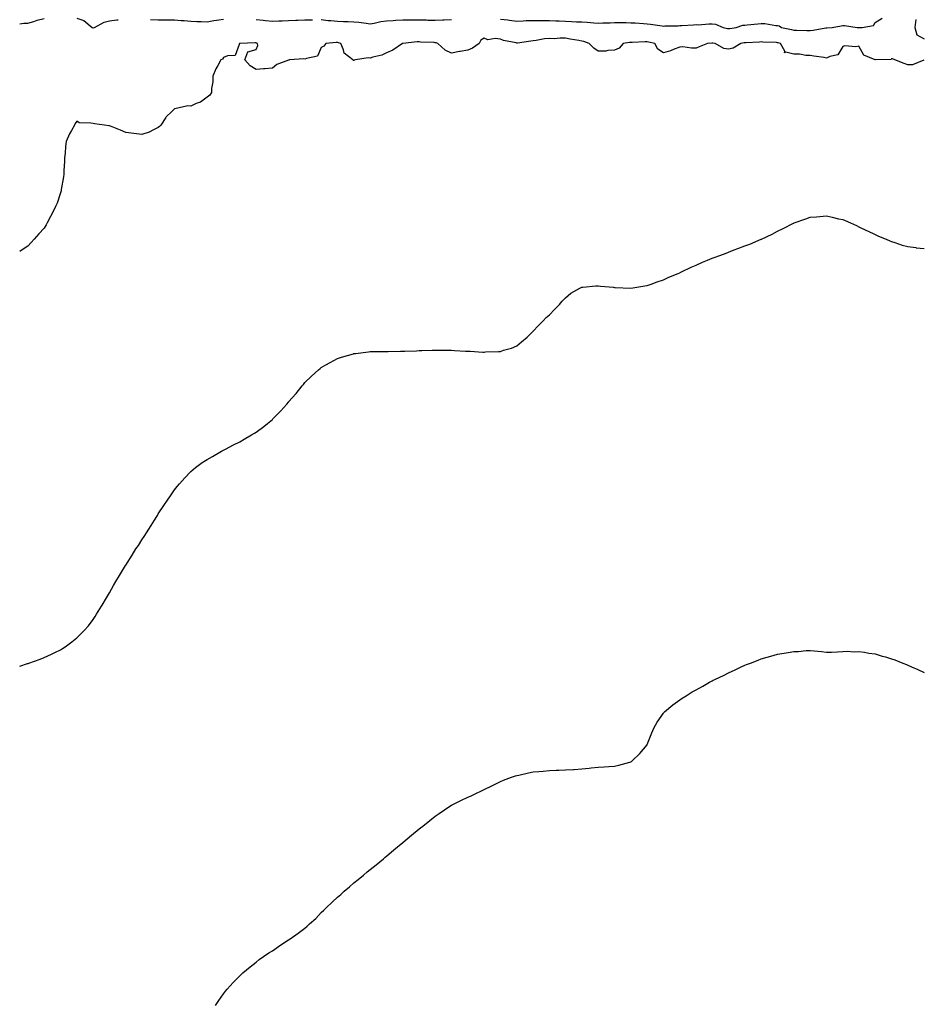
# Model space of a CAD drawing. Units: inches. Extents: x 968483 to 971123, y 7297898 to 7300538.
# Drawn here: x 968483 to 969035, y 7298503 to 7299107 of the extents above; entities that cross this region are included whole.
import ezdxf

# ---------------------------------------------------------------- set-up
doc = ezdxf.new("R2010")
doc.units = ezdxf.units.IN
doc.header["$MEASUREMENT"] = 0
doc.layers.add('Contour_96847297', color=7, linetype='Continuous', true_color=0x7221e8)

msp = doc.modelspace()

# ---------------------------------------------------------------- linework, layer by layer
at = {"layer": 'Contour_96847297'}
for points in [[(968483, 7299104.05, 3214), (968485.48, 7299104.49, 3214), (968488.05, 7299104.52, 3214), (968491.71, 7299105.58, 3214), (968493.64, 7299106.33, 3214), (968498.05, 7299107.29, 3214)], [(968518.05, 7299107.58, 3214), (968522.29, 7299106.16, 3214), (968527.56, 7299101.92, 3214), (968527.8, 7299101.67, 3214), (968528.05, 7299101.52, 3214), (968528.39, 7299101.58, 3214), (968528.87, 7299101.92, 3214), (968534.84, 7299105.13, 3214), (968538.05, 7299105.82, 3214), (968542.57, 7299106.44, 3214), (968543.34, 7299106.63, 3214)], [(968563.25, 7299106.72, 3214), (968568.05, 7299106.52, 3214), (968572.66, 7299106.53, 3214), (968573.53, 7299106.44, 3214), (968578.05, 7299106.45, 3214), (968582.17, 7299106.04, 3214), (968583.92, 7299106.05, 3214), (968588.05, 7299105.71, 3214), (968591.68, 7299105.55, 3214), (968594.43, 7299105.54, 3214), (968598.05, 7299105.4, 3214), (968602.17, 7299106.04, 3214), (968603.69, 7299106.28, 3214), (968608.05, 7299106.96, 3214)], [(968628.05, 7299106.79, 3214), (968632.42, 7299106.3, 3214), (968633.76, 7299106.21, 3214), (968638.05, 7299105.77, 3214), (968642.01, 7299105.88, 3214), (968643.98, 7299105.99, 3214), (968648.05, 7299106.1, 3214), (968652.44, 7299106.31, 3214), (968653.62, 7299106.35, 3214), (968658.05, 7299106.58, 3214), (968662.76, 7299106.63, 3214)], [(968668.05, 7299106.68, 3214), (968672.35, 7299106.22, 3214), (968673.91, 7299106.06, 3214), (968678.05, 7299105.62, 3214), (968681.71, 7299105.58, 3214), (968684.53, 7299105.44, 3214), (968688.05, 7299105.39, 3214), (968691.2, 7299105.07, 3214), (968695.58, 7299104.39, 3214), (968698.05, 7299104.11, 3214), (968700.63, 7299104.5, 3214), (968704.54, 7299105.43, 3214), (968708.05, 7299105.86, 3214), (968712.2, 7299106.07, 3214), (968713.73, 7299106.24, 3214), (968718.05, 7299106.43, 3214), (968722.61, 7299106.48, 3214), (968723.48, 7299106.49, 3214), (968728.05, 7299106.55, 3214), (968732.59, 7299106.46, 3214), (968733.57, 7299106.4, 3214), (968738.05, 7299106.3, 3214), (968742.69, 7299106.56, 3214), (968743.43, 7299106.54, 3214), (968748.05, 7299106.83, 3214)], [(968778.05, 7299106.96, 3214), (968782.6, 7299106.47, 3214), (968783.66, 7299106.31, 3214), (968788.05, 7299105.8, 3214), (968792.03, 7299105.9, 3214), (968793.89, 7299106.08, 3214), (968798.05, 7299106.17, 3214), (968802.32, 7299106.19, 3214), (968803.81, 7299106.16, 3214), (968808.05, 7299106.18, 3214), (968812.11, 7299105.98, 3214), (968814.13, 7299105.84, 3214), (968818.05, 7299105.64, 3214), (968821.72, 7299105.59, 3214), (968824.63, 7299105.34, 3214), (968828.05, 7299105.29, 3214), (968831.2, 7299105.07, 3214), (968835.31, 7299104.66, 3214), (968838.05, 7299104.47, 3214), (968840.78, 7299104.65, 3214), (968845.28, 7299104.69, 3214), (968848.05, 7299104.92, 3214), (968851.02, 7299104.89, 3214), (968855.15, 7299104.82, 3214), (968858.05, 7299104.79, 3214), (968860.74, 7299104.61, 3214), (968865.72, 7299104.25, 3214), (968868.05, 7299104.09, 3214), (968870.09, 7299103.96, 3214), (968877.2, 7299102.77, 3214), (968878.05, 7299102.71, 3214), (968878.98, 7299102.85, 3214), (968887.1, 7299102.87, 3214), (968888.05, 7299103.07, 3214), (968889.25, 7299103.12, 3214), (968896.46, 7299103.51, 3214), (968898.05, 7299103.58, 3214), (968899.66, 7299103.53, 3214), (968905.93, 7299104.04, 3214), (968908.05, 7299103.98, 3214), (968909.94, 7299103.81, 3214), (968914.79, 7299101.92, 3214), (968917.4, 7299101.27, 3214), (968918.05, 7299101.13, 3214), (968918.71, 7299101.26, 3214), (968922.63, 7299101.92, 3214), (968926.78, 7299103.19, 3214), (968928.05, 7299103.3, 3214), (968929.53, 7299103.4, 3214), (968935.88, 7299104.09, 3214), (968938.05, 7299104.24, 3214), (968940.35, 7299104.22, 3214), (968946.94, 7299103.03, 3214), (968948.05, 7299103.02, 3214), (968948.98, 7299102.85, 3214), (968950.55, 7299101.92, 3214), (968956.68, 7299100.55, 3214), (968958.05, 7299100.15, 3214), (968959.78, 7299100.19, 3214), (968966.09, 7299099.96, 3214), (968968.05, 7299100, 3214), (968969.88, 7299100.09, 3214), (968977.74, 7299101.61, 3214), (968978.05, 7299101.63, 3214), (968978.29, 7299101.68, 3214), (968981.56, 7299101.92, 3214), (968987.09, 7299102.88, 3214), (968988.05, 7299102.99, 3214), (968989.14, 7299103.01, 3214), (968996.87, 7299101.92, 3214), (968997.99, 7299101.86, 3214), (968998.05, 7299101.86, 3214), (968998.12, 7299101.85, 3214), (969000.08, 7299101.92, 3214), (969006.99, 7299102.98, 3214), (969008.05, 7299104.9, 3214), (969012.34, 7299107.63, 3214)], [(969032.86, 7299106.73, 3213), (969032.41, 7299101.92, 3213), (969033.54, 7299097.41, 3213), (969038.05, 7299094.88, 3213)], [(969037.82, 7299081.69, 3213), (969030.95, 7299079.02, 3213), (969028.05, 7299078.89, 3213), (969025.79, 7299079.66, 3213), (969020.02, 7299081.92, 3213), (969018.7, 7299082.57, 3213), (969018.05, 7299082.66, 3213), (969017.71, 7299082.26, 3213), (969008.1, 7299081.97, 3213), (969008.05, 7299081.95, 3213), (969007.96, 7299082.01, 3213), (969001.05, 7299084.92, 3213), (968998.05, 7299090.32, 3213), (968996.12, 7299089.99, 3213), (968989.39, 7299090.58, 3213), (968988.05, 7299090.13, 3213), (968984.98, 7299084.99, 3213), (968980.26, 7299084.13, 3213), (968978.05, 7299083.08, 3213), (968976.61, 7299083.36, 3213), (968970.31, 7299084.18, 3213), (968968.05, 7299084.65, 3213), (968965.35, 7299084.62, 3213), (968961.61, 7299085.48, 3213), (968958.05, 7299085.46, 3213), (968953.24, 7299086.73, 3213), (968952.43, 7299086.3, 3213), (968952.62, 7299087.35, 3213), (968949.85, 7299091.92, 3213), (968948.5, 7299092.37, 3213), (968948.05, 7299092.49, 3213), (968947.43, 7299092.54, 3213), (968939.04, 7299092.91, 3213), (968938.05, 7299092.98, 3213), (968937.05, 7299092.92, 3213), (968928.56, 7299092.43, 3213), (968928.05, 7299092.39, 3213), (968927.65, 7299092.32, 3213), (968925.62, 7299091.92, 3213), (968920.92, 7299089.05, 3213), (968918.05, 7299088.44, 3213), (968915.17, 7299089.04, 3213), (968909.75, 7299091.92, 3213), (968908.31, 7299092.18, 3213), (968908.05, 7299092.25, 3213), (968907.75, 7299092.22, 3213), (968905.07, 7299091.92, 3213), (968900.06, 7299089.91, 3213), (968898.05, 7299089.19, 3213), (968895.22, 7299089.09, 3213), (968890.05, 7299089.92, 3213), (968888.05, 7299089.82, 3213), (968884.7, 7299088.57, 3213), (968882.36, 7299087.61, 3213), (968878.05, 7299086.21, 3213), (968874.64, 7299088.51, 3213), (968872.84, 7299091.92, 3213), (968868.98, 7299092.85, 3213), (968868.05, 7299093.03, 3213), (968866.92, 7299093.05, 3213), (968858.81, 7299092.68, 3213), (968858.05, 7299092.7, 3213), (968857.32, 7299092.65, 3213), (968853.31, 7299091.92, 3213), (968850.88, 7299089.09, 3213), (968848.05, 7299087.86, 3213), (968843.84, 7299087.71, 3213), (968842.61, 7299087.36, 3213), (968838.05, 7299087.27, 3213), (968835.24, 7299089.11, 3213), (968832.53, 7299091.92, 3213), (968829.27, 7299093.14, 3213), (968828.05, 7299093.45, 3213), (968826.18, 7299093.79, 3213), (968820.89, 7299094.76, 3213), (968818.05, 7299095.24, 3213), (968814.64, 7299095.33, 3213), (968811.09, 7299094.96, 3213), (968808.05, 7299095.06, 3213), (968805.09, 7299094.88, 3213), (968800.03, 7299093.9, 3213), (968798.05, 7299093.75, 3213), (968796.58, 7299093.39, 3213), (968788.43, 7299092.3, 3213), (968788.05, 7299092.22, 3213), (968787.62, 7299092.35, 3213), (968779.93, 7299093.8, 3213), (968778.05, 7299094.59, 3213), (968774.82, 7299095.15, 3213), (968770.33, 7299094.2, 3213), (968768.05, 7299095.31, 3213), (968766.01, 7299093.96, 3213), (968765.01, 7299091.92, 3213), (968760.87, 7299089.1, 3213), (968758.05, 7299087.97, 3213), (968753.28, 7299087.15, 3213), (968752.87, 7299087.1, 3213), (968748.05, 7299086.17, 3213), (968744.03, 7299087.9, 3213), (968739.6, 7299091.92, 3213), (968738.52, 7299092.39, 3213), (968738.05, 7299092.49, 3213), (968737.42, 7299092.55, 3213), (968729.05, 7299092.92, 3213), (968728.05, 7299093.05, 3213), (968727.01, 7299092.96, 3213), (968718.1, 7299091.97, 3213), (968718.05, 7299091.96, 3213), (968717.93, 7299091.92, 3213), (968712.04, 7299087.93, 3213), (968708.05, 7299086.33, 3213), (968705.21, 7299084.76, 3213), (968699.72, 7299083.59, 3213), (968698.05, 7299082.99, 3213), (968696.76, 7299083.21, 3213), (968689.12, 7299081.92, 3213), (968688.26, 7299081.71, 3213), (968688.05, 7299081.67, 3213), (968687.8, 7299081.67, 3213), (968687.37, 7299081.92, 3213), (968682.12, 7299085.99, 3213), (968681.77, 7299088.2, 3213), (968680.14, 7299091.92, 3213), (968678.62, 7299092.49, 3213), (968678.05, 7299092.61, 3213), (968677.31, 7299092.66, 3213), (968670.8, 7299091.92, 3213), (968669.61, 7299090.36, 3213), (968668.05, 7299089.58, 3213), (968665.83, 7299084.14, 3213), (968659, 7299082.87, 3213), (968658.05, 7299082.38, 3213), (968657.42, 7299082.55, 3213), (968648.54, 7299081.92, 3213), (968648.09, 7299081.88, 3213), (968648.05, 7299081.87, 3213), (968647.96, 7299081.83, 3213), (968640.9, 7299079.07, 3213), (968638.05, 7299076.79, 3213), (968633.41, 7299076.56, 3213), (968632.52, 7299076.39, 3213), (968628.05, 7299076.09, 3213), (968624.54, 7299078.41, 3213), (968621.07, 7299081.92, 3213), (968623.05, 7299086.92, 3213), (968628.05, 7299088.42, 3213), (968629.19, 7299090.78, 3213), (968628.92, 7299091.92, 3213), (968628.42, 7299092.29, 3213), (968628.05, 7299092.42, 3213), (968627.5, 7299092.47, 3213), (968618.09, 7299091.96, 3213), (968618.05, 7299091.96, 3213), (968618.02, 7299091.95, 3213), (968617.91, 7299091.92, 3213), (968617.63, 7299091.5, 3213), (968615.28, 7299084.69, 3213), (968610.63, 7299084.5, 3213), (968608.05, 7299083.34, 3213), (968607.49, 7299082.48, 3213), (968606.47, 7299081.92, 3213), (968604.62, 7299078.49, 3213), (968603.43, 7299076.54, 3213), (968601.53, 7299071.92, 3213), (968601.56, 7299068.41, 3213), (968600.62, 7299064.49, 3213), (968600.65, 7299061.92, 3213), (968599.6, 7299060.37, 3213), (968598.05, 7299059.02, 3213), (968593.97, 7299056, 3213), (968591.25, 7299055.12, 3213), (968588.05, 7299053.67, 3213), (968586.11, 7299053.86, 3213), (968578.16, 7299051.92, 3213), (968578.08, 7299051.89, 3213), (968578.05, 7299051.87, 3213), (968576.38, 7299050.25, 3213), (968572.98, 7299046.99, 3213), (968572.78, 7299046.65, 3213), (968569.52, 7299041.92, 3213), (968568.81, 7299041.16, 3213), (968568.05, 7299040.43, 3213), (968565.22, 7299039.09, 3213), (968562.44, 7299037.53, 3213), (968558.05, 7299036.12, 3213), (968553.09, 7299036.88, 3213), (968553.03, 7299036.9, 3213), (968548.05, 7299037.51, 3213), (968544.92, 7299038.8, 3213), (968538.75, 7299041.22, 3213), (968538.05, 7299041.5, 3213), (968537.68, 7299041.55, 3213), (968535.1, 7299041.92, 3213), (968528.85, 7299042.72, 3213), (968528.05, 7299042.85, 3213), (968526.73, 7299043.24, 3213), (968519.54, 7299043.41, 3213), (968518.05, 7299044.37, 3213), (968516.95, 7299043.02, 3213), (968516.54, 7299041.92, 3213), (968514.74, 7299038.61, 3213), (968513.47, 7299036.5, 3213), (968511.54, 7299031.92, 3213), (968511.12, 7299028.85, 3213), (968510.83, 7299024.7, 3213), (968510.5, 7299021.92, 3213), (968510.4, 7299019.57, 3213), (968510.14, 7299014.01, 3213), (968510.04, 7299011.92, 3213), (968509.81, 7299010.16, 3213), (968508.55, 7299002.42, 3213), (968508.48, 7299001.92, 3213), (968508.39, 7299001.58, 3213), (968508.05, 7299000.36, 3213), (968505.9, 7298994.07, 3213), (968505.04, 7298991.92, 3213), (968502.72, 7298987.25, 3213), (968501.96, 7298985.83, 3213), (968499.9, 7298981.92, 3213), (968499.22, 7298980.75, 3213), (968498.05, 7298978.8, 3213), (968494.79, 7298975.18, 3213), (968491.92, 7298971.92, 3213), (968490.05, 7298969.92, 3213), (968488.05, 7298967.76, 3213), (968484.51, 7298965.46, 3213), (968483, 7298964.4, 3213)], [(968483, 7298709.94, 3212), (968487.73, 7298711.6, 3212), (968488.05, 7298711.71, 3212), (968488.21, 7298711.76, 3212), (968488.67, 7298711.92, 3212), (968495.59, 7298714.38, 3212), (968498.05, 7298715.33, 3212), (968502.58, 7298717.39, 3212), (968504.51, 7298718.38, 3212), (968508.05, 7298720.13, 3212), (968509.18, 7298720.79, 3212), (968510.86, 7298721.92, 3212), (968515.01, 7298724.96, 3212), (968518.05, 7298727.44, 3212), (968520.35, 7298729.62, 3212), (968522.63, 7298731.92, 3212), (968525.14, 7298734.83, 3212), (968528.05, 7298738.68, 3212), (968529.39, 7298740.58, 3212), (968530.22, 7298741.92, 3212), (968533.21, 7298746.76, 3212), (968533.63, 7298747.5, 3212), (968536.2, 7298751.92, 3212), (968536.9, 7298753.07, 3212), (968538.05, 7298755.05, 3212), (968540.55, 7298759.42, 3212), (968541.92, 7298761.92, 3212), (968544.27, 7298765.7, 3212), (968547.91, 7298771.78, 3212), (968547.99, 7298771.92, 3212), (968548.02, 7298771.95, 3212), (968548.05, 7298772.01, 3212), (968551.94, 7298778.03, 3212), (968554.31, 7298781.92, 3212), (968555.83, 7298784.14, 3212), (968558.05, 7298787.55, 3212), (968559.76, 7298790.21, 3212), (968560.81, 7298791.92, 3212), (968563.66, 7298796.31, 3212), (968565.68, 7298799.55, 3212), (968567.17, 7298801.92, 3212), (968567.5, 7298802.47, 3212), (968568.05, 7298803.4, 3212), (968571.42, 7298808.55, 3212), (968573.74, 7298811.92, 3212), (968575.48, 7298814.49, 3212), (968578.05, 7298818.21, 3212), (968579.7, 7298820.27, 3212), (968581.1, 7298821.92, 3212), (968584.38, 7298825.59, 3212), (968588.05, 7298829.42, 3212), (968589.38, 7298830.59, 3212), (968590.99, 7298831.92, 3212), (968595.03, 7298834.94, 3212), (968598.05, 7298836.89, 3212), (968601.27, 7298838.7, 3212), (968606.91, 7298841.92, 3212), (968607.64, 7298842.33, 3212), (968608.05, 7298842.55, 3212), (968609.36, 7298843.23, 3212), (968614.23, 7298845.74, 3212), (968618.05, 7298847.73, 3212), (968620.77, 7298849.2, 3212), (968625.25, 7298851.92, 3212), (968627.02, 7298852.95, 3212), (968628.05, 7298853.63, 3212), (968632.87, 7298857.1, 3212), (968635.13, 7298859, 3212), (968638.05, 7298861.43, 3212), (968638.31, 7298861.66, 3212), (968638.59, 7298861.92, 3212), (968643.31, 7298866.66, 3212), (968646.94, 7298870.81, 3212), (968647.91, 7298871.92, 3212), (968647.97, 7298872, 3212), (968648.05, 7298872.09, 3212), (968652.58, 7298877.39, 3212), (968656.27, 7298881.92, 3212), (968657.09, 7298882.88, 3212), (968658.05, 7298884, 3212), (968662.11, 7298887.86, 3212), (968666.46, 7298891.92, 3212), (968667.33, 7298892.64, 3212), (968668.05, 7298893.22, 3212), (968670.95, 7298894.82, 3212), (968673.63, 7298896.34, 3212), (968678.05, 7298898.77, 3212), (968680.39, 7298899.58, 3212), (968687.86, 7298901.73, 3212), (968688.05, 7298901.79, 3212), (968688.16, 7298901.81, 3212), (968689.01, 7298901.92, 3212), (968697.08, 7298902.89, 3212), (968698.05, 7298902.98, 3212), (968699.13, 7298903, 3212), (968706.93, 7298903.04, 3212), (968708.05, 7298903.04, 3212), (968709.2, 7298903.07, 3212), (968716.77, 7298903.2, 3212), (968718.05, 7298903.22, 3212), (968719.41, 7298903.28, 3212), (968726.42, 7298903.55, 3212), (968728.05, 7298903.62, 3212), (968729.8, 7298903.67, 3212), (968736.1, 7298903.87, 3212), (968738.05, 7298903.93, 3212), (968740.03, 7298903.9, 3212), (968746.17, 7298903.8, 3212), (968748.05, 7298903.79, 3212), (968749.87, 7298903.74, 3212), (968756.63, 7298903.34, 3212), (968758.05, 7298903.3, 3212), (968759.42, 7298903.29, 3212), (968767.23, 7298902.74, 3212), (968768.05, 7298902.74, 3212), (968768.95, 7298902.82, 3212), (968776.93, 7298903.04, 3212), (968778.05, 7298903.17, 3212), (968779.95, 7298903.82, 3212), (968784.76, 7298905.21, 3212), (968788.05, 7298906.64, 3212), (968791.03, 7298908.94, 3212), (968794.34, 7298911.92, 3212), (968796.19, 7298913.78, 3212), (968798.05, 7298915.46, 3212), (968801.11, 7298918.86, 3212), (968804.3, 7298921.92, 3212), (968806.14, 7298923.83, 3212), (968808.05, 7298925.52, 3212), (968811.16, 7298928.81, 3212), (968814.33, 7298931.92, 3212), (968815.99, 7298933.98, 3212), (968818.05, 7298935.96, 3212), (968821.19, 7298938.78, 3212), (968826.66, 7298941.92, 3212), (968827.56, 7298942.41, 3212), (968828.05, 7298942.55, 3212), (968828.68, 7298942.55, 3212), (968836.54, 7298943.43, 3212), (968838.05, 7298943.43, 3212), (968839.36, 7298943.23, 3212), (968847.46, 7298942.51, 3212), (968848.05, 7298942.43, 3212), (968848.52, 7298942.39, 3212), (968858.05, 7298941.92, 3212), (968866.61, 7298943.36, 3212), (968868.05, 7298943.55, 3212), (968870.51, 7298944.38, 3212), (968874.23, 7298945.74, 3212), (968878.05, 7298946.96, 3212), (968881.4, 7298948.57, 3212), (968887.11, 7298950.98, 3212), (968888.05, 7298951.39, 3212), (968888.39, 7298951.58, 3212), (968889.09, 7298951.92, 3212), (968895.13, 7298954.84, 3212), (968898.05, 7298956.07, 3212), (968902.12, 7298957.85, 3212), (968905.19, 7298959.06, 3212), (968908.05, 7298960.25, 3212), (968909.27, 7298960.7, 3212), (968912.58, 7298961.92, 3212), (968916.51, 7298963.46, 3212), (968918.05, 7298964.07, 3212), (968921.51, 7298965.38, 3212), (968923.77, 7298966.2, 3212), (968928.05, 7298967.86, 3212), (968931.01, 7298968.96, 3212), (968937.95, 7298971.92, 3212), (968938.02, 7298971.95, 3212), (968938.05, 7298971.96, 3212), (968938.14, 7298972.01, 3212), (968944.83, 7298975.14, 3212), (968948.05, 7298976.85, 3212), (968951.54, 7298978.43, 3212), (968957.94, 7298981.81, 3212), (968958.05, 7298981.87, 3212), (968958.09, 7298981.88, 3212), (968958.19, 7298981.92, 3212), (968965.44, 7298984.53, 3212), (968968.05, 7298985.45, 3212), (968971.88, 7298985.75, 3212), (968974.04, 7298985.93, 3212), (968978.05, 7298986.21, 3212), (968981.57, 7298985.44, 3212), (968985.42, 7298984.55, 3212), (968988.05, 7298983.95, 3212), (968989.48, 7298983.35, 3212), (968992.87, 7298981.92, 3212), (968996.43, 7298980.3, 3212), (968998.05, 7298979.64, 3212), (969002.64, 7298977.33, 3212), (969003.18, 7298977.05, 3212), (969008.05, 7298974.75, 3212), (969009.97, 7298973.84, 3212), (969014.72, 7298971.92, 3212), (969017.01, 7298970.88, 3212), (969018.05, 7298970.47, 3212), (969020.13, 7298969.84, 3212), (969024.48, 7298968.35, 3212), (969028.05, 7298967.44, 3212), (969032.9, 7298966.77, 3212), (969033.22, 7298966.75, 3212), (969038.05, 7298966.19, 3212)], [(968603.26, 7298501.92, 3211), (968605.12, 7298504.85, 3211), (968608.05, 7298509.12, 3211), (968609.26, 7298510.71, 3211), (968610.24, 7298511.92, 3211), (968614.04, 7298515.93, 3211), (968618.05, 7298520.06, 3211), (968619.01, 7298520.96, 3211), (968620.02, 7298521.92, 3211), (968624.37, 7298525.6, 3211), (968628.05, 7298528.46, 3211), (968629.98, 7298529.99, 3211), (968632.53, 7298531.92, 3211), (968635.86, 7298534.11, 3211), (968638.05, 7298535.49, 3211), (968641.88, 7298538.09, 3211), (968647.59, 7298541.92, 3211), (968647.87, 7298542.1, 3211), (968648.05, 7298542.2, 3211), (968648.99, 7298542.86, 3211), (968653.8, 7298546.17, 3211), (968658.05, 7298549.39, 3211), (968659.44, 7298550.53, 3211), (968660.87, 7298551.92, 3211), (968664.65, 7298555.32, 3211), (968668.05, 7298558.86, 3211), (968669.66, 7298560.31, 3211), (968671.21, 7298561.92, 3211), (968674.78, 7298565.19, 3211), (968678.05, 7298568.42, 3211), (968679.99, 7298569.98, 3211), (968682.22, 7298571.92, 3211), (968685.33, 7298574.64, 3211), (968688.05, 7298577.12, 3211), (968690.76, 7298579.21, 3211), (968694.01, 7298581.92, 3211), (968696.19, 7298583.78, 3211), (968698.05, 7298585.38, 3211), (968701.77, 7298588.2, 3211), (968706.23, 7298591.92, 3211), (968707.19, 7298592.78, 3211), (968708.05, 7298593.55, 3211), (968712.6, 7298597.37, 3211), (968718.05, 7298601.92, 3211), (968723.54, 7298606.43, 3211), (968728.05, 7298610.22, 3211), (968729.04, 7298610.93, 3211), (968730.33, 7298611.92, 3211), (968734.63, 7298615.34, 3211), (968738.05, 7298618.06, 3211), (968740.36, 7298619.61, 3211), (968743.68, 7298621.92, 3211), (968746.29, 7298623.68, 3211), (968748.05, 7298624.75, 3211), (968752.81, 7298627.16, 3211), (968753.72, 7298627.59, 3211), (968758.05, 7298629.63, 3211), (968759.62, 7298630.35, 3211), (968762.89, 7298631.92, 3211), (968766.35, 7298633.62, 3211), (968768.05, 7298634.46, 3211), (968772.78, 7298636.65, 3211), (968773.15, 7298636.82, 3211), (968778.05, 7298639.21, 3211), (968779.96, 7298640.01, 3211), (968784.85, 7298641.92, 3211), (968787.24, 7298642.73, 3211), (968788.05, 7298642.96, 3211), (968789.36, 7298643.23, 3211), (968795.34, 7298644.63, 3211), (968798.05, 7298645.16, 3211), (968801.57, 7298645.44, 3211), (968804.26, 7298645.71, 3211), (968808.05, 7298645.97, 3211), (968812.31, 7298646.18, 3211), (968813.78, 7298646.19, 3211), (968818.05, 7298646.44, 3211), (968822.86, 7298646.73, 3211), (968823.24, 7298646.73, 3211), (968828.05, 7298647.02, 3211), (968832.5, 7298647.47, 3211), (968833.77, 7298647.64, 3211), (968838.05, 7298648.08, 3211), (968841.63, 7298648.34, 3211), (968844.52, 7298648.39, 3211), (968848.05, 7298648.68, 3211), (968850.58, 7298649.39, 3211), (968857.35, 7298651.22, 3211), (968858.05, 7298651.41, 3211), (968858.37, 7298651.6, 3211), (968858.85, 7298651.92, 3211), (968863.5, 7298656.47, 3211), (968868.05, 7298661.81, 3211), (968868.09, 7298661.88, 3211), (968868.11, 7298661.92, 3211), (968868.16, 7298662.03, 3211), (968870.89, 7298669.08, 3211), (968872.24, 7298671.92, 3211), (968874.21, 7298675.76, 3211), (968878.05, 7298681.17, 3211), (968878.37, 7298681.6, 3211), (968878.69, 7298681.92, 3211), (968883.72, 7298686.25, 3211), (968888.05, 7298689.42, 3211), (968889.58, 7298690.39, 3211), (968892.01, 7298691.92, 3211), (968895.78, 7298694.19, 3211), (968898.05, 7298695.58, 3211), (968902.14, 7298697.83, 3211), (968906.27, 7298700.14, 3211), (968908.05, 7298701.13, 3211), (968908.59, 7298701.38, 3211), (968909.67, 7298701.92, 3211), (968915.36, 7298704.61, 3211), (968918.05, 7298706.02, 3211), (968922.15, 7298707.82, 3211), (968925.7, 7298709.57, 3211), (968928.05, 7298710.66, 3211), (968928.97, 7298711, 3211), (968931.38, 7298711.92, 3211), (968936.23, 7298713.74, 3211), (968938.05, 7298714.48, 3211), (968941.68, 7298715.55, 3211), (968943.88, 7298716.09, 3211), (968948.05, 7298717.48, 3211), (968952.05, 7298717.92, 3211), (968954.63, 7298718.5, 3211), (968958.05, 7298719, 3211), (968961.01, 7298718.96, 3211), (968965.7, 7298719.57, 3211), (968968.05, 7298719.57, 3211), (968970.63, 7298719.34, 3211), (968975.08, 7298718.95, 3211), (968978.05, 7298718.53, 3211), (968981.28, 7298718.69, 3211), (968984.92, 7298718.8, 3211), (968988.05, 7298719.02, 3211), (968990.82, 7298719.15, 3211), (968995.05, 7298718.92, 3211), (968998.05, 7298719.1, 3211), (969001.38, 7298718.59, 3211), (969004.12, 7298717.99, 3211), (969008.05, 7298717.6, 3211), (969012.32, 7298716.19, 3211), (969014.27, 7298715.7, 3211), (969018.05, 7298714.62, 3211), (969020.01, 7298713.88, 3211), (969024.93, 7298711.92, 3211), (969027.14, 7298711.01, 3211), (969028.05, 7298710.63, 3211), (969030.38, 7298709.59, 3211), (969034.11, 7298707.98, 3211), (969038.05, 7298706.08, 3211)]]:
    msp.add_polyline3d(points, dxfattribs=at)

doc.saveas('drawing.dxf')
